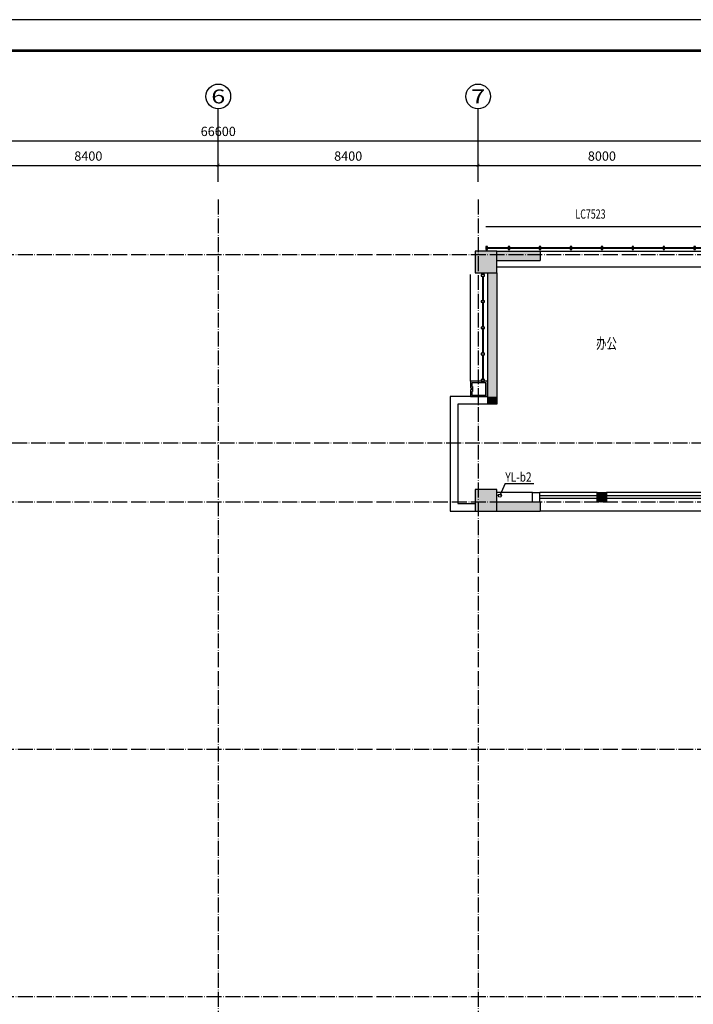
# Model space of a CAD drawing. Extents: x 18068 to 1940219, y -654575 to 301498.
# Drawn here: x 968242 to 990015, y -332418 to -300579 of the extents above; entities that cross this region are included whole.
import ezdxf
from ezdxf.enums import TextEntityAlignment as Align

# ---------------------------------------------------------------- set-up
doc = ezdxf.new("R2010")
doc.units = 0
doc.header["$LTSCALE"] = 200
doc.header["$MEASUREMENT"] = 0
for name, pattern in [('ACAD_ISO04W100', [30.5, 24, -3, 0.5, -3]), ('DASHED', [0.75, 0.5, -0.25]), ('M-HIDDEN', [1.875, 1.25, -0.625])]:
    doc.linetypes.add(name, pattern=pattern)
doc.layers.get('0').update_dxf_attribs({"linetype": 'CONTINUOUS'})
doc.layers.get('Defpoints').update_dxf_attribs({"linetype": 'CONTINUOUS'})
for name, color, linetype in [('3T_BAR', 7, 'CONTINUOUS'), ('AXIS_TEXT', 7, 'CONTINUOUS'), ('column', 2, 'CONTINUOUS'), ('CURTWALL', 4, 'CONTINUOUS'), ('D', 145, 'CONTINUOUS'), ('DOTE', 252, 'ACAD_ISO04W100'), ('Pub_dim', 3, 'CONTINUOUS'), ('PUB_HATCH', 252, 'CONTINUOUS'), ('Pub_text', 151, 'CONTINUOUS'), ('Text', 151, 'CONTINUOUS'), ('TK', 7, 'CONTINUOUS'), ('W-雨水', 4, 'DASHED'), ('Wall', 2, 'CONTINUOUS'), ('Window_text', 7, 'CONTINUOUS'), ('WIRE-动力', 130, 'CONTINUOUS'), ('外包', 142, 'CONTINUOUS')]:
    doc.layers.add(name, color=color, linetype=linetype)
doc.layers.add('修改', color=6, linetype='M-HIDDEN', lineweight=30, plot=False)
doc.styles.add('_TCH_AXIS', font='romans.shx', dxfattribs={"width": 0.7, "height": 350, "bigfont": 'hztxt.shx'})
doc.styles.add('COMPLEX', font='COMPLEX')
doc.styles.add('DIM_FONT', font='SIMPLEX.shx', dxfattribs={"width": 0.8, "bigfont": 'hzdx.shx'})
doc.styles.add('HT', font='simhei.ttf')
doc.styles.add('hztxt', font='hzs.shx', dxfattribs={"width": 0.7, "bigfont": 'hztxt.shx'})
doc.styles.add('Romans', font='ROMANS', dxfattribs={"width": 0.7, "bigfont": 'HZTXT'})
doc.styles.add('xxq', font='rs5.shx', dxfattribs={"width": 0.8, "bigfont": 'hztxt.shx'})
doc.dimstyles.new('DIMN', dxfattribs={"dimtxt": 300, "dimasz": 100, "dimexe": 250, "dimexo": 300, "dimgap": 150, "dimtad": 1, "dimdec": 0, "dimzin": 0, "dimdsep": 46, "dimtxsty": 'DIM_FONT', "dimblk": 'ARCHTICK', "dimcen": 0.09, "dimclrt": 7, "dimazin": 2, "dimtfac": 1, "dimtdec": 0, "dimtix": 1, "dimtmove": 2, "dimatfit": 3, "dimfxl": 1, "dimtolj": 1, "dimtzin": 0, "dimarcsym": 0})

# ---------------------------------------------------------------- blocks, each defined once
blk = doc.blocks.new('cloumn01')
at = {"layer": 'column'}
for p, q in [((-150, 600), (-150, 300)), ((150, 600), (-150, 600)), ((150, 300), (150, 600)), ((-150, 300), (150, 300))]:
    blk.add_line(p, q, dxfattribs=at)
at = {"layer": 'column', "color": 8}
blk.add_solid([(-150, 600), (150, 600), (-150, 300), (150, 300)], dxfattribs=at)
at = {"layer": 'WIRE-动力', "linetype": 'Continuous'}
for p, q in [((-3700, 600), (3700, 600)), ((-3700, 0), (3700, 0))]:
    blk.add_line(p, q, dxfattribs=at)
blk = doc.blocks.new('column02')
at = {"layer": 'column'}
for p, q in [((366011, 192780), (366011, 192480)), ((366311, 192780), (366011, 192780)), ((366311, 192480), (366311, 192780)), ((366011, 192480), (366311, 192480))]:
    blk.add_line(p, q, dxfattribs=at)
at = {"layer": 'column', "color": 8}
blk.add_solid([(366011, 192780), (366311, 192780), (366011, 192480), (366311, 192480)], dxfattribs=at)
at = {"layer": 'Wall'}
for p, q in [((368161, 192480), (368161, 192780)), ((368401, 192780), (368161, 192780)), ((368401, 192480), (368401, 192780))]:
    blk.add_line(p, q, dxfattribs=at)
at = {"layer": 'WIRE-动力'}
for p, q in [((362461, 192780), (366011, 192780)), ((362461, 192670), (366011, 192670)), ((366311, 192780), (368161, 192780)), ((366311, 192670), (368161, 192670)), ((368401, 192780), (369561, 192780)), ((362461, 192590), (366011, 192590)), ((366311, 192590), (368161, 192590)), ((362461, 192180), (368161, 192180))]:
    blk.add_line(p, q, dxfattribs=at)
at = {"layer": 'PUB_HATCH'}
blk.add_blockref('cloumn01', (358161, 192180), dxfattribs=at)
at = {"layer": 'PUB_HATCH', "rotation": 90}
for p in [(354461, 188480), (354461, 180480)]:
    blk.add_blockref('cloumn01', p, dxfattribs=at)
blk = doc.blocks.new('column03')
at = {"layer": 'PUB_HATCH', "xscale": -1}
blk.add_blockref('column02', (757121, 0), dxfattribs=at)
blk = doc.blocks.new('chuang-0')
at = {"layer": '3T_BAR'}
for p, q in [((1494890, 134261), (1494840, 134261)), ((1494840, 134261), (1494840, 134161)), ((1494840, 134161), (1494890, 134161)), ((1494890, 134161), (1494890, 134261)), ((1495615, 134261), (1495565, 134261)), ((1495565, 134261), (1495565, 134161)), ((1495565, 134161), (1495615, 134161)), ((1495615, 134161), (1495615, 134261)), ((1496615, 134261), (1496565, 134261)), ((1496565, 134261), (1496565, 134161)), ((1496565, 134161), (1496615, 134161)), ((1496615, 134161), (1496615, 134261)), ((1497615, 134261), (1497565, 134261)), ((1497565, 134261), (1497565, 134161)), ((1497565, 134161), (1497615, 134161)), ((1497615, 134161), (1497615, 134261)), ((1498615, 134261), (1498565, 134261)), ((1498565, 134261), (1498565, 134161)), ((1498565, 134161), (1498615, 134161)), ((1498615, 134161), (1498615, 134261)), ((1499615, 134261), (1499565, 134261)), ((1499565, 134261), (1499565, 134161)), ((1499565, 134161), (1499615, 134161)), ((1499615, 134161), (1499615, 134261)), ((1500615, 134261), (1500565, 134261)), ((1500565, 134261), (1500565, 134161)), ((1500565, 134161), (1500615, 134161)), ((1500615, 134161), (1500615, 134261)), ((1501615, 134261), (1501565, 134261)), ((1501565, 134261), (1501565, 134161)), ((1501565, 134161), (1501615, 134161)), ((1501615, 134161), (1501615, 134261)), ((1502340, 134261), (1502290, 134261)), ((1502290, 134261), (1502290, 134161)), ((1502290, 134161), (1502340, 134161)), ((1502340, 134161), (1502340, 134261))]:
    blk.add_line(p, q, dxfattribs=at)
at = {"layer": 'CURTWALL'}
for p, q in [((1494890, 134231), (1495565, 134231)), ((1494890, 134211), (1495565, 134211)), ((1495615, 134231), (1496565, 134231)), ((1495615, 134211), (1496565, 134211)), ((1496615, 134231), (1497565, 134231)), ((1496615, 134211), (1497565, 134211)), ((1497615, 134231), (1498565, 134231)), ((1497615, 134211), (1498565, 134211)), ((1498615, 134231), (1499565, 134231)), ((1498615, 134211), (1499565, 134211)), ((1499615, 134231), (1500565, 134231)), ((1499615, 134211), (1500565, 134211)), ((1500615, 134231), (1501565, 134231)), ((1500615, 134211), (1501565, 134211)), ((1501615, 134231), (1502290, 134231)), ((1501615, 134211), (1502290, 134211))]:
    blk.add_line(p, q, dxfattribs=at)
blk = doc.blocks.new('waiqiang-333')
at = {"layer": '外包'}
blk.add_line((1418490, 99560), (1424190, 99560), dxfattribs=at)
at = {"layer": '修改', "rotation": 180}
blk.add_blockref('chuang-0', (2919081, 233881), dxfattribs=at)
at = {"layer": 'Window_text', "style": 'hztxt', "width": 0.7}
blk.add_text('LC7523', height=300, dxfattribs=at).set_placement((1419635, 100615))
blk = doc.blocks.new('xiaopingtai1')
at = {"layer": 'WIRE-动力'}
blk.add_line((757219, 183003), (764269, 183003), dxfattribs=at)
blk = doc.blocks.new('cemuqiang')
at = {"layer": '3T_BAR', "linetype": 'Continuous'}
for p, q in [((748748, 139780), (748748, 139730)), ((748848, 139780), (748748, 139780)), ((748848, 139730), (748848, 139780)), ((748748, 139730), (748848, 139730)), ((748748, 138930), (748748, 138880)), ((748848, 138930), (748748, 138930)), ((748748, 138880), (748848, 138880)), ((748848, 138880), (748848, 138930)), ((748748, 138080), (748748, 138030)), ((748848, 138080), (748748, 138080)), ((748748, 138030), (748848, 138030)), ((748848, 138030), (748848, 138080)), ((748748, 137230), (748748, 137180)), ((748848, 137230), (748748, 137230)), ((748848, 137180), (748848, 137230)), ((748748, 137180), (748848, 137180)), ((748748, 136380), (748748, 136330)), ((748848, 136380), (748748, 136380)), ((748748, 136330), (748848, 136330)), ((748848, 136330), (748848, 136380))]:
    blk.add_line(p, q, dxfattribs=at)
at = {"layer": 'CURTWALL', "linetype": 'Continuous'}
for p, q in [((748778, 139730), (748778, 138930)), ((748798, 139730), (748798, 138930)), ((748778, 138880), (748778, 138080)), ((748798, 138880), (748798, 138080)), ((748778, 138030), (748778, 137230)), ((748798, 138030), (748798, 137230)), ((748778, 137180), (748778, 136380)), ((748798, 137180), (748798, 136380))]:
    blk.add_line(p, q, dxfattribs=at)
at = {"layer": '外包', "color": 6, "linetype": 'Continuous'}
blk.add_line((748649, 140280), (748649, 139780), dxfattribs=at)
at = {"layer": '外包', "linetype": 'Continuous'}
blk.add_line((749199, 139780), (749199, 136330), dxfattribs=at)
at = {"layer": '外包', "color": 6, "linetype": 'Continuous'}
blk.add_lwpolyline([(748649, 139780), (749199, 139780), (749199, 140000), (749179, 140000), (749179, 140060), (749199, 140060), (749199, 140280), (748649, 140280)], dxfattribs=at)
blk.add_lwpolyline([(748699, 139830), (749149, 139830), (749149, 139950), (749129, 139950), (749129, 140110), (749149, 140110), (749149, 140230), (748699, 140230), (748699, 139830)], close=True, dxfattribs=at)
blk = doc.blocks.new('图框A0')
at = {"layer": 'TK', "color": 7}
blk.add_line((296808, 322746), (177908, 322746), dxfattribs=at)
at = {"layer": 'TK', "color": 7, "const_width": 80}
blk.add_lwpolyline([(295808, 321746), (178908, 321746), (178908, 239646), (295808, 239646)], close=True, dxfattribs=at)
at = {"layer": 'TK', "color": 7, "style": 'HT', "width": 0.8}
for tag, height, p in [('（示例文字）', 380, (291304, 304087)), ('（示例文字）', 380, (291304, 299894)), ('（示例文字）', 380, (291304, 298591)), ('（示例文字）', 380, (291304, 294087)), ('（示例文字）', 380, (291304, 290346)), ('（示例文字）', 380, (291302, 286930)), ('（示例文字）', 380, (291312, 285482)), ('（示例文字）', 380, (291315, 284014)), ('0618', 270, (290024, 243392)), ('2006.8', 270, (294551, 243392)), ('建施', 270, (290048, 241889)), ('01', 270, (294591, 241895)), ('1：100', 270, (290058, 240399)), ('0', 270, (294558, 240395))]:
    blk.add_attdef(tag, text='', height=height, dxfattribs=at).set_placement(p, align=Align.MIDDLE_CENTER)
blk = doc.blocks.new('_FZH')
blk.add_lwpolyline([(-0.5, -0.5), (0.5, -0.5), (0.5, 0.5), (-0.5, 0.5)], close=True)
at = {"layer": 'PUB_HATCH'}
blk.add_solid([(-0.5, -0.5), (0.5, -0.5), (-0.5, 0.5), (0.5, 0.5)], dxfattribs=at)
blk = doc.blocks.new('_ArchTick')
at = {"color": 0, "linetype": 'ByBlock', "const_width": 0.15}
blk.add_lwpolyline([(-0.5, -0.5), (0.5, 0.5)], dxfattribs=at)
blk = doc.blocks.new('*D849')
at = {"layer": 'Defpoints', "color": 0, "transparency": 16777216}
for p in [(1007960, -304491), (941360, -306663), (1007960, -306663)]:
    blk.add_point(p, dxfattribs=at)
at = {"layer": 'Pub_dim', "color": 0, "lineweight": -2, "transparency": 16777216}
for p, q in [((941360, -306363), (941360, -304241)), ((1007960, -306363), (1007960, -304241)), ((941360, -304491), (1007960, -304491))]:
    blk.add_line(p, q, dxfattribs=at)
at = {"layer": 'Pub_dim', "color": 0, "lineweight": -2, "transparency": 16777216, "xscale": 100, "yscale": 100, "zscale": 100, "rotation": 180}
blk.add_blockref('_ArchTick', (941360, -304491), dxfattribs=at)
at = {"layer": 'Pub_dim', "color": 0, "lineweight": -2, "transparency": 16777216, "xscale": 100, "yscale": 100, "zscale": 100}
blk.add_blockref('_ArchTick', (1007960, -304491), dxfattribs=at)
at = {"layer": 'Pub_dim', "color": 7, "transparency": 16777216, "insert": (974660, -304191), "char_height": 300, "attachment_point": 5, "style": 'DIM_FONT'}
blk.add_mtext('\\A1;66600', dxfattribs=at)
blk = doc.blocks.new('*D905')
at = {"layer": 'Defpoints', "color": 0, "transparency": 16777216}
for p in [(974660, -305289), (966260, -306122), (974660, -306122)]:
    blk.add_point(p, dxfattribs=at)
at = {"layer": 'Pub_dim', "color": 0, "lineweight": -2, "transparency": 16777216}
for p, q in [((966260, -305822), (966260, -305039)), ((966260, -305289), (974660, -305289)), ((974660, -305822), (974660, -305039))]:
    blk.add_line(p, q, dxfattribs=at)
at = {"layer": 'Pub_dim', "color": 0, "lineweight": -2, "transparency": 16777216, "xscale": 100, "yscale": 100, "zscale": 100, "rotation": 180}
blk.add_blockref('_ArchTick', (966260, -305289), dxfattribs=at)
at = {"layer": 'Pub_dim', "color": 0, "lineweight": -2, "transparency": 16777216, "xscale": 100, "yscale": 100, "zscale": 100}
blk.add_blockref('_ArchTick', (974660, -305289), dxfattribs=at)
at = {"layer": 'Pub_dim', "color": 7, "transparency": 16777216, "insert": (970460, -304989), "char_height": 300, "attachment_point": 5, "style": 'DIM_FONT'}
blk.add_mtext('\\A1;8400', dxfattribs=at)
blk = doc.blocks.new('*D906')
at = {"layer": 'Defpoints', "color": 0, "transparency": 16777216}
for p in [(983060, -305289), (974660, -306122), (983060, -306122)]:
    blk.add_point(p, dxfattribs=at)
at = {"layer": 'Pub_dim', "color": 0, "lineweight": -2, "transparency": 16777216}
for p, q in [((974660, -305822), (974660, -305039)), ((974660, -305289), (983060, -305289)), ((983060, -305822), (983060, -305039))]:
    blk.add_line(p, q, dxfattribs=at)
at = {"layer": 'Pub_dim', "color": 0, "lineweight": -2, "transparency": 16777216, "xscale": 100, "yscale": 100, "zscale": 100, "rotation": 180}
blk.add_blockref('_ArchTick', (974660, -305289), dxfattribs=at)
at = {"layer": 'Pub_dim', "color": 0, "lineweight": -2, "transparency": 16777216, "xscale": 100, "yscale": 100, "zscale": 100}
blk.add_blockref('_ArchTick', (983060, -305289), dxfattribs=at)
at = {"layer": 'Pub_dim', "color": 7, "transparency": 16777216, "insert": (978860, -304989), "char_height": 300, "attachment_point": 5, "style": 'DIM_FONT'}
blk.add_mtext('\\A1;8400', dxfattribs=at)
blk = doc.blocks.new('*D907')
at = {"layer": 'Defpoints', "color": 0, "transparency": 16777216}
for p in [(991060, -305289), (983060, -306122), (991060, -306122)]:
    blk.add_point(p, dxfattribs=at)
at = {"layer": 'Pub_dim', "color": 0, "lineweight": -2, "transparency": 16777216}
for p, q in [((983060, -305822), (983060, -305039)), ((983060, -305289), (991060, -305289)), ((991060, -305822), (991060, -305039))]:
    blk.add_line(p, q, dxfattribs=at)
at = {"layer": 'Pub_dim', "color": 0, "lineweight": -2, "transparency": 16777216, "xscale": 100, "yscale": 100, "zscale": 100, "rotation": 180}
blk.add_blockref('_ArchTick', (983060, -305289), dxfattribs=at)
at = {"layer": 'Pub_dim', "color": 0, "lineweight": -2, "transparency": 16777216, "xscale": 100, "yscale": 100, "zscale": 100}
blk.add_blockref('_ArchTick', (991060, -305289), dxfattribs=at)
at = {"layer": 'Pub_dim', "color": 7, "transparency": 16777216, "insert": (987060, -304989), "char_height": 300, "attachment_point": 5, "style": 'DIM_FONT'}
blk.add_mtext('\\A1;8000', dxfattribs=at)
blk = doc.blocks.new('_AXISO')
blk.add_circle((0, 0), 0.5)
at = {"layer": 'AXIS_TEXT', "style": 'COMPLEX', "width": 1.041667}
blk.add_attdef('A', text='', height=0.56, dxfattribs=at).set_placement((-0.25, -0.28), (0.25, -0.28), align=Align.FIT)

msp = doc.modelspace()

# ---------------------------------------------------------------- hatches: boundary and pattern name
at = {"layer": 'PUB_HATCH'}
for points in [[(983660.231, -308067.783), (983660.231, -308367.783), (985060.233, -308367.783), (985060.233, -308067.783)], [(983660.231, -316167.783), (983660.231, -316467.783), (983360.231, -316467.783), (983360.231, -316467.783), (985060.231, -316467.783), (985060.231, -316167.783)]]:
    msp.add_hatch(color=256, dxfattribs=at).paths.add_polyline_path(points)
at = {"layer": 'PUB_HATCH', "linetype": 'Continuous'}
for points in [[(983660.231, -308767.783), (983360.231, -308767.783), (983360.231, -312767.783), (983660.231, -312767.783)], [(983660.231, -312767.783), (983360.231, -312767.783), (983360.231, -313007.783), (983660.231, -313007.783)]]:
    msp.add_hatch(color=256, dxfattribs=at).paths.add_polyline_path(points)

# ---------------------------------------------------------------- linework, layer by layer
at = {"layer": 'DOTE', "ltscale": 0.1}
for p, q in [((974660.231, -306395.244), (974660.231, -376839.002)), ((983060.231, -306395.244), (983060.231, -376839.002)), ((937684.995, -308167.783), (1010569.852, -308167.783)), ((1010569.852, -314267.783), (937684.995, -314267.783)), ((937684.995, -316167.783), (1010569.852, -316167.783)), ((937684.995, -324167.783), (1010569.852, -324167.783)), ((937684.995, -332167.783), (1010569.852, -332167.783))]:
    msp.add_line(p, q, dxfattribs=at)
at = {"layer": 'Pub_dim'}
for p, q in [((974660.231, -305631.06), (974660.231, -303460.079)), ((983060.231, -305631.06), (983060.231, -303460.079))]:
    msp.add_line(p, q, dxfattribs=at)
at = {"layer": 'W-雨水', "color": 4, "linetype": 'Continuous'}
for q in [(983760.231, -315967.783), (984864.507, -315575.324)]:
    msp.add_line((983936.62, -315575.324), q, dxfattribs=at)
msp.add_circle((983760.231, -315967.783), 50, dxfattribs=at)
at = {"layer": 'Wall'}
for p, q in [((983660.231, -308067.783), (985060.233, -308067.783)), ((985060.233, -308067.783), (985060.233, -308367.783)), ((983660.231, -308367.783), (985060.233, -308367.783)), ((983660.231, -316167.783), (985060.231, -316167.783)), ((983660.231, -316467.783), (985060.231, -316467.783)), ((985060.231, -316167.783), (985060.231, -316467.783))]:
    msp.add_line(p, q, dxfattribs=at)
at = {"layer": 'Wall', "linetype": 'Continuous'}
for p, q in [((983360.231, -308767.783), (983360.231, -312767.783)), ((983660.231, -308767.783), (983660.231, -312767.783)), ((982160.231, -312767.783), (982160.231, -316467.783)), ((983360.231, -312767.783), (982160.231, -312767.783)), ((983360.231, -312767.783), (983360.231, -313007.783)), ((983660.231, -312767.783), (983660.231, -313007.783)), ((982400.231, -313007.783), (982400.231, -316227.783)), ((983360.231, -313007.783), (982400.231, -313007.783)), ((983660.231, -313007.783), (983360.231, -313007.783)), ((982160.231, -316467.783), (982960.231, -316467.783)), ((982400.231, -316227.783), (982960.231, -316227.783))]:
    msp.add_line(p, q, dxfattribs=at)
at = {"layer": '外包', "linetype": 'Continuous'}
msp.add_line((983310.231, -307267.783), (990810.231, -307267.783), dxfattribs=at)

# ---------------------------------------------------------------- block references
at = {"layer": 'column', "linetype": 'Continuous', "xscale": 700, "yscale": 700, "zscale": 700, "rotation": 90}
msp.add_blockref('_FZH', (983310.231, -308417.783), dxfattribs=at)
at = {"layer": 'column', "xscale": 700, "yscale": 700, "zscale": 700, "rotation": 180}
msp.add_blockref('_FZH', (983310.231, -316117.783), dxfattribs=at)
at = {"layer": 'D', "rotation": 180}
msp.add_blockref('cemuqiang', (1732008.778, -172487.432), dxfattribs=at)
at = {"layer": 'Pub_dim'}
ref = msp.add_blockref('_AXISO', (974660.231, -303060.079), dxfattribs=dict(at, xscale=800, yscale=800, zscale=800))
ref.add_attrib('A', '6', dxfattribs={"layer": 'AXIS_TEXT', "height": 452.548, "style": '_TCH_AXIS', "width": 1.5}).set_placement((974433.957, -303286.353), (974886.505, -303286.353), align=Align.FIT)
ref = msp.add_blockref('_AXISO', (983060.231, -303060.079), dxfattribs=dict(at, xscale=800, yscale=800, zscale=800))
ref.add_attrib('A', '7', dxfattribs={"layer": 'AXIS_TEXT', "height": 452.548, "style": '_TCH_AXIS', "width": 1.5}).set_placement((982833.957, -303286.353), (983286.505, -303286.353), align=Align.FIT)
at = {"layer": 'PUB_HATCH'}
msp.add_blockref('column03', (596099.652, -508648.134), dxfattribs=at)
at = {"layer": 'Pub_text'}
msp.add_blockref('图框A0', (741178.112, -623324.574), dxfattribs=at)
at = {"layer": 'WIRE-动力'}
msp.add_blockref('xiaopingtai1', (226440.897, -491570.852), dxfattribs=at)
at = {"layer": '外包'}
msp.add_blockref('waiqiang-333', (-433430.124, -407627.714), dxfattribs=at)

# ---------------------------------------------------------------- texts
at = {"layer": 'Text', "linetype": 'Continuous', "style": 'Romans', "width": 0.7}
msp.add_text('办公', height=350, dxfattribs=at).set_placement((986875.482, -311222.38))
at = {"layer": 'W-雨水', "color": 4, "linetype": 'Continuous', "style": 'xxq', "width": 0.8}
msp.add_text('YL-b2', height=300, dxfattribs=at).set_placement((983938.463, -315518.217))

# ---------------------------------------------------------------- dimensions: what is measured, and where the dimension line sits
at = {"layer": 'Pub_dim'}
for p1, p2, distance, picture, middle in [((941360.231, -306663.278), (1007960.231, -306663.278), 2172.618, '*D849', (974660.231, -304190.66)), ((966260.231, -306122.482), (974660.231, -306122.482), 833.333, '*D905', (970460.231, -304989.148)), ((974660.231, -306122.482), (983060.231, -306122.482), 833.333, '*D906', (978860.231, -304989.148)), ((983060.231, -306122.482), (991060.231, -306122.482), 833.333, '*D907', (987060.231, -304989.148))]:
    dim = msp.add_aligned_dim(p1=p1, p2=p2, distance=distance, dimstyle='DIMN', dxfattribs=at)
    dim.commit()
    dim.dimension.update_dxf_attribs({"geometry": picture, "text_midpoint": middle})

doc.saveas('drawing.dxf')
